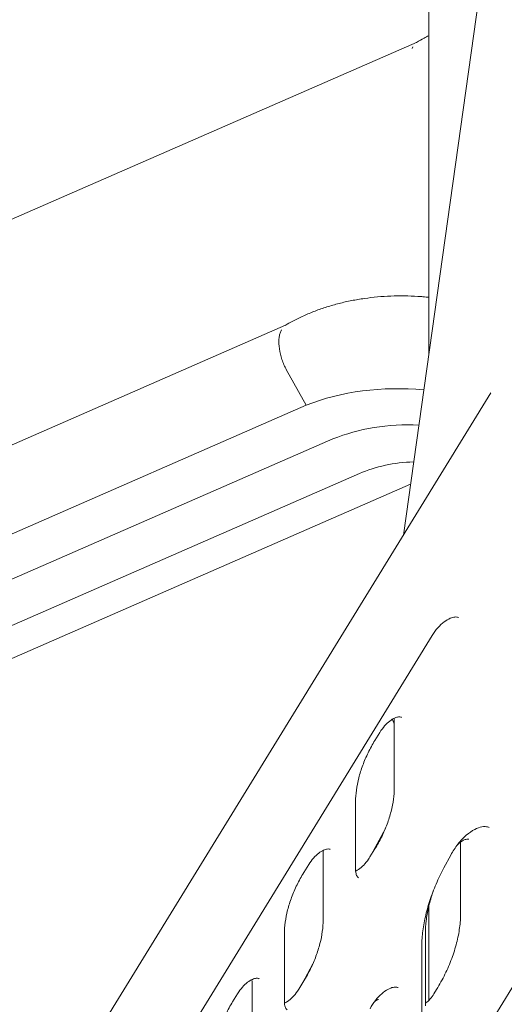
# Model space of a CAD drawing. Units: millimetres. Extents: x 0 to 55918, y -13377 to 2945.
# Drawn here: x 32661 to 33143, y -5100 to -4120 of the extents above; entities that cross this region are included whole.
import ezdxf

# ---------------------------------------------------------------- set-up
doc = ezdxf.new("R2010")
doc.units = ezdxf.units.MM
doc.header["$LTSCALE"] = 25

# ---------------------------------------------------------------- blocks, each defined once
blk = doc.blocks.new('A$C1B845298')
at = {"color": 0, "linetype": 'Continuous', "lineweight": 0, "extrusion": (-5.55112e-17, 0.816497, 0.57735)}
for p, q in [((19053.13, 12686.08), (18962.85, 12042.7)), ((18988.16, 12657.76), (18988.16, 12223.09)), ((18976.47, 12533.26), (18010.2, 12110.82)), ((18972.44, 12528.64), (18971.72, 12527.1)), ((18845.81, 12251.65), (17879.5, 11829.19)), ((18841.74, 12247.01), (18841.02, 12245.47)), ((18866.13, 12172), (18846.51, 12207.39)), ((19049.77, 12184.22), (18637.86, 11513.6)), ((18866.12, 12172), (17904.1, 11751.41)), ((18892.8, 12138.34), (17934.22, 11719.27)), ((18919.12, 12103.93), (17963.98, 11686.36)), ((18969.94, 12093.21), (18020.44, 11678.1)), ((18718.46, 11498.28), (18991.39, 11942.62)), ((18953.81, 11791.11), (18953.81, 11858.84)), ((18934.55, 11838.29), (18939.5, 11846.34)), ((19183.82, 11776.01), (18602.99, 10830.95)), ((18915.37, 11709.82), (18915.37, 11777.55)), ((18930.61, 11723.83), (18945.01, 11750.73)), ((18929.68, 11722.32), (18934.63, 11730.37)), ((19019.76, 11666.06), (19019.76, 11737.12)), ((18883.1, 11659.64), (18883.1, 11727.38)), ((19003.25, 11711.56), (19010.06, 11724.28)), ((18863.84, 11706.82), (18868.79, 11714.87)), ((18988.16, 11673.25), (18988.16, 11579.61)), ((18844.66, 11578.36), (18844.66, 11646.09)), ((18984.85, 11646.57), (18984.85, 11574.07)), ((18981.09, 11541.2), (18981.09, 11632.15)), ((18862.6, 11596.77), (18872.93, 11616.06)), ((18812.39, 11369.92), (18812.39, 11598.76)), ((18858.97, 11590.86), (18863.92, 11598.91)), ((18793.13, 11578.21), (18798.08, 11586.26)), ((18995.95, 11590.57), (18993.25, 11586.18))]:
    blk.add_line(p, q, dxfattribs=at)
at = {"color": 0, "linetype": 'Continuous', "lineweight": 0}
for centre, major_axis, ratio, start_param, end_param in [((18986.94, 12505.19), (-10.85, 27.84), 0.000001, 0, 0.000008), ((19004.88, 11978.25), (-190.34, 88.34), 0.788675, -1.087986, -0.633975), ((19007.05, 11982.93), (-145.1, 67.34), 0.788675, -0.998233, -0.6145)]:
    blk.add_ellipse(centre, major_axis=major_axis, ratio=ratio, start_param=start_param, end_param=end_param, dxfattribs=at)
for points, knots in [([(18976.09, 12533.03), (18978.54, 12534.5), (18981.04, 12535.92), (18985.09, 12538.11), (18986.62, 12538.91), (18988.16, 12539.69)], [0, 0, 0, 0, 10.002075, 10.002075, 15.971599, 15.971599, 15.971599, 15.971599]), ([(18845.44, 12251.43), (18847.88, 12252.87), (18850.36, 12254.26), (18856.43, 12257.48), (18860.05, 12259.26), (18867.45, 12262.61), (18871.23, 12264.19), (18878.92, 12267.14), (18882.84, 12268.5), (18890.8, 12271.03), (18894.84, 12272.18), (18903.04, 12274.28), (18907.2, 12275.22), (18915.61, 12276.88), (18919.87, 12277.6), (18928.47, 12278.83), (18932.81, 12279.33), (18941.57, 12280.11), (18945.98, 12280.39), (18954.86, 12280.73), (18959.33, 12280.78), (18968.31, 12280.68), (18972.82, 12280.51), (18979, 12280.14), (18980.67, 12280.02), (18982.33, 12279.89)], [0, 0, 0, 0, 10.002065, 10.002065, 24.03601, 24.03601, 38.062301, 38.062301, 52.085158, 52.085158, 66.107307, 66.107307, 80.12941, 80.12941, 94.151193, 94.151193, 108.171901, 108.171901, 122.190798, 122.190798, 136.20767, 136.20767, 150.223334, 150.223334, 155.376747, 155.376747, 155.376747, 155.376747]), ([(18846.51, 12207.39), (18845.66, 12208.93), (18844.06, 12212.16), (18841.39, 12219.09), (18839.21, 12228.14), (18838.88, 12236.5), (18839.74, 12242.1), (18840.54, 12244.43), (18841.02, 12245.47)], [0, 0, 0, 0, 0.125, 0.25, 0.5, 0.75, 0.875, 1, 1, 1, 1]), ([(18991.39, 11942.62), (18993.11, 11945.42), (18995.05, 11948.05), (18999.15, 11952.68), (19001.3, 11954.68), (19005.49, 11957.86), (19007.52, 11959.05), (19011.17, 11960.63), (19012.78, 11961.02), (19015.48, 11961.26), (19016.5, 11961.08), (19017.41, 11960.72), (19017.53, 11960.67), (19017.63, 11960.62)], [3.974115, 3.974115, 3.974115, 3.974115, 4.266741, 4.266741, 4.556032, 4.556032, 4.83773, 4.83773, 5.113913, 5.113913, 5.409789, 5.409789, 5.453492, 5.453492, 5.453492, 5.453492]), ([(18939.5, 11846.34), (18940.92, 11848.66), (18942.53, 11850.84), (18945.91, 11854.67), (18947.68, 11856.33), (18951.09, 11858.96), (18952.73, 11859.95), (18955.65, 11861.26), (18956.92, 11861.6), (18959.01, 11861.85), (18959.76, 11861.74), (18960.51, 11861.49), (18960.7, 11861.41), (18960.88, 11861.3)], [3.974574, 3.974574, 3.974574, 3.974574, 4.262485, 4.262485, 4.546543, 4.546543, 4.821734, 4.821734, 5.089112, 5.089112, 5.378769, 5.378769, 5.497787, 5.497787, 5.497787, 5.497787]), ([(18915.37, 11777.55), (18915.37, 11781.16), (18915.63, 11784.96), (18916.69, 11792.84), (18917.48, 11796.91), (18919.6, 11805.19), (18920.92, 11809.39), (18924.04, 11817.8), (18925.85, 11822), (18929.89, 11830.28), (18932.13, 11834.35), (18934.55, 11838.29)], [3.1415927, 3.1415927, 3.1415927, 3.1415927, 3.3081889, 3.3081889, 3.4747852, 3.4747852, 3.6413814, 3.6413814, 3.8079777, 3.8079777, 3.9745739, 3.9745739, 3.9745739, 3.9745739]), ([(18934.63, 11730.37), (18937.05, 11734.31), (18939.29, 11738.39), (18943.34, 11746.66), (18945.14, 11750.86), (18948.27, 11759.27), (18949.58, 11763.48), (18951.7, 11771.75), (18952.5, 11775.82), (18953.55, 11783.7), (18953.81, 11787.5), (18953.81, 11791.11)], [5.450204, 5.450204, 5.450204, 5.450204, 5.6168003, 5.6168003, 5.7833965, 5.7833965, 5.9499928, 5.9499928, 6.1165891, 6.1165891, 6.2831853, 6.2831853, 6.2831853, 6.2831853]), ([(19010.06, 11724.28), (19012.11, 11728.11), (19014.51, 11731.79), (19019.73, 11738.44), (19022.55, 11741.41), (19028.23, 11746.33), (19031.08, 11748.29), (19036.43, 11751.09), (19038.91, 11751.94), (19043.3, 11752.71), (19045.14, 11752.61), (19047.14, 11752.06), (19047.62, 11751.88), (19048.08, 11751.66)], [3.871285, 3.871285, 3.871285, 3.871285, 4.169824, 4.169824, 4.467089, 4.467089, 4.759309, 4.759309, 5.046141, 5.046141, 5.346984, 5.346984, 5.453492, 5.453492, 5.453492, 5.453492]), ([(19016.28, 11734.03), (19016.78, 11734.54), (19017.28, 11735.03), (19019.13, 11736.71), (19020.49, 11737.71), (19022.94, 11739.15), (19024.04, 11739.61), (19025.84, 11740.12), (19026.52, 11740.17), (19027.46, 11740.1), (19027.68, 11740.01), (19027.86, 11739.9)], [4.332395, 4.332395, 4.332395, 4.332395, 4.432613, 4.432613, 4.703781, 4.703781, 4.963049, 4.963049, 5.221437, 5.221437, 5.497787, 5.497787, 5.497787, 5.497787]), ([(18868.79, 11714.87), (18870.21, 11717.19), (18871.82, 11719.37), (18875.2, 11723.21), (18876.97, 11724.87), (18880.38, 11727.5), (18882.02, 11728.48), (18884.94, 11729.8), (18886.21, 11730.14), (18888.3, 11730.39), (18889.05, 11730.28), (18889.8, 11730.03), (18889.99, 11729.94), (18890.17, 11729.84)], [3.974574, 3.974574, 3.974574, 3.974574, 4.262485, 4.262485, 4.546543, 4.546543, 4.821734, 4.821734, 5.089112, 5.089112, 5.378769, 5.378769, 5.497787, 5.497787, 5.497787, 5.497787]), ([(18915.42, 11708.26), (18916.37, 11708.72), (18917.39, 11709.31), (18920.06, 11711.13), (18921.76, 11712.56), (18925.12, 11715.97), (18926.77, 11717.98), (18928.76, 11720.86), (18929.23, 11721.58), (18929.68, 11722.32)], [4.6308897, 4.6308897, 4.6308897, 4.6308897, 4.8041199, 4.8041199, 5.0766081, 5.0766081, 5.3584359, 5.3584359, 5.450204, 5.450204, 5.450204, 5.450204]), ([(18981.09, 11632.15), (18981.09, 11636.91), (18981.4, 11641.88), (18982.61, 11652.12), (18983.52, 11657.39), (18985.95, 11668.11), (18987.46, 11673.55), (18991.05, 11684.48), (18993.13, 11689.97), (18997.81, 11700.85), (19000.41, 11706.26), (19003.25, 11711.56)], [3.1415927, 3.1415927, 3.1415927, 3.1415927, 3.2875311, 3.2875311, 3.4334695, 3.4334695, 3.579408, 3.579408, 3.7253464, 3.7253464, 3.8712848, 3.8712848, 3.8712848, 3.8712848]), ([(18844.66, 11646.09), (18844.66, 11649.69), (18844.92, 11653.5), (18845.98, 11661.37), (18846.77, 11665.44), (18848.89, 11673.72), (18850.21, 11677.93), (18853.33, 11686.34), (18855.13, 11690.54), (18859.18, 11698.81), (18861.42, 11702.88), (18863.84, 11706.82)], [3.1415927, 3.1415927, 3.1415927, 3.1415927, 3.3081889, 3.3081889, 3.4747852, 3.4747852, 3.6413814, 3.6413814, 3.8079777, 3.8079777, 3.9745739, 3.9745739, 3.9745739, 3.9745739]), ([(18918.2, 11701.64), (18917.97, 11701.78), (18917.75, 11701.95), (18917.28, 11702.42), (18917.04, 11702.72), (18916.55, 11703.55), (18916.31, 11704.07), (18915.88, 11705.34), (18915.7, 11706.09), (18915.44, 11707.81), (18915.37, 11708.77), (18915.37, 11709.82)], [2.3561945, 2.3561945, 2.3561945, 2.3561945, 2.5132741, 2.5132741, 2.6703538, 2.6703538, 2.8274334, 2.8274334, 2.984513, 2.984513, 3.1415927, 3.1415927, 3.1415927, 3.1415927]), ([(18984.85, 11646.57), (18984.85, 11650.52), (18985.1, 11654.66), (18986.11, 11663.18), (18986.87, 11667.57), (18988.89, 11676.51), (18990.16, 11681.05), (18991.93, 11686.46), (18992.21, 11687.3), (18992.51, 11688.14)], [3.1415927, 3.1415927, 3.1415927, 3.1415927, 3.2875311, 3.2875311, 3.4334695, 3.4334695, 3.579408, 3.579408, 3.6063017, 3.6063017, 3.6063017, 3.6063017]), ([(18995.95, 11590.57), (18998.95, 11595.46), (19001.73, 11600.5), (19006.75, 11610.76), (19008.98, 11615.98), (19012.86, 11626.41), (19014.5, 11631.63), (19017.13, 11641.92), (19018.12, 11646.99), (19019.44, 11656.8), (19019.76, 11661.55), (19019.76, 11666.06)], [5.450204, 5.450204, 5.450204, 5.450204, 5.6168003, 5.6168003, 5.7833965, 5.7833965, 5.9499928, 5.9499928, 6.1165891, 6.1165891, 6.2831853, 6.2831853, 6.2831853, 6.2831853]), ([(18863.92, 11598.91), (18866.34, 11602.85), (18868.58, 11606.92), (18872.63, 11615.19), (18874.43, 11619.4), (18877.56, 11627.81), (18878.87, 11632.01), (18880.99, 11640.29), (18881.78, 11644.36), (18882.84, 11652.24), (18883.1, 11656.04), (18883.1, 11659.64)], [5.450204, 5.450204, 5.450204, 5.450204, 5.6168003, 5.6168003, 5.7833965, 5.7833965, 5.9499928, 5.9499928, 6.1165891, 6.1165891, 6.2831853, 6.2831853, 6.2831853, 6.2831853]), ([(18798.08, 11586.26), (18799.5, 11588.57), (18801.11, 11590.76), (18804.49, 11594.59), (18806.26, 11596.25), (18809.67, 11598.88), (18811.31, 11599.86), (18814.23, 11601.18), (18815.5, 11601.52), (18817.59, 11601.77), (18818.34, 11601.66), (18819.09, 11601.41), (18819.28, 11601.32), (18819.46, 11601.22)], [3.974574, 3.974574, 3.974574, 3.974574, 4.262485, 4.262485, 4.546543, 4.546543, 4.821734, 4.821734, 5.089112, 5.089112, 5.378769, 5.378769, 5.497787, 5.497787, 5.497787, 5.497787]), ([(18929.78, 11571.29), (18931.33, 11574.19), (18933.14, 11576.97), (18937.06, 11582), (18939.17, 11584.26), (18943.4, 11587.98), (18945.51, 11589.47), (18949.41, 11591.6), (18951.2, 11592.26), (18954.27, 11592.92), (18955.52, 11592.9), (18956.95, 11592.62), (18957.37, 11592.48), (18957.75, 11592.3)], [3.871285, 3.871285, 3.871285, 3.871285, 4.163885, 4.163885, 4.454917, 4.454917, 4.7396, 4.7396, 5.016489, 5.016489, 5.302473, 5.302473, 5.453492, 5.453492, 5.453492, 5.453492]), ([(18844.71, 11576.8), (18845.66, 11577.26), (18846.68, 11577.84), (18849.35, 11579.67), (18851.05, 11581.1), (18854.4, 11584.51), (18856.06, 11586.51), (18858.05, 11589.39), (18858.52, 11590.12), (18858.97, 11590.86)], [4.6308897, 4.6308897, 4.6308897, 4.6308897, 4.8041199, 4.8041199, 5.0766081, 5.0766081, 5.3584359, 5.3584359, 5.450204, 5.450204, 5.450204, 5.450204]), ([(18993.25, 11586.18), (18992.1, 11584.31), (18990.81, 11582.55), (18988.11, 11579.46), (18986.7, 11578.13), (18985.17, 11576.92), (18985.01, 11576.8), (18984.85, 11576.68)], [0.8329813, 0.8329813, 0.8329813, 0.8329813, 1.1146946, 1.1146946, 1.3919272, 1.3919272, 1.4242269, 1.4242269, 1.4242269, 1.4242269]), ([(18773.95, 11517.47), (18773.95, 11521.07), (18774.21, 11524.88), (18775.27, 11532.75), (18776.06, 11536.83), (18778.18, 11545.1), (18779.5, 11549.31), (18782.62, 11557.72), (18784.42, 11561.92), (18788.47, 11570.19), (18790.71, 11574.26), (18793.13, 11578.21)], [3.1415927, 3.1415927, 3.1415927, 3.1415927, 3.3081889, 3.3081889, 3.4747852, 3.4747852, 3.6413814, 3.6413814, 3.8079777, 3.8079777, 3.9745739, 3.9745739, 3.9745739, 3.9745739]), ([(18847.49, 11570.18), (18847.26, 11570.31), (18847.04, 11570.48), (18846.57, 11570.95), (18846.33, 11571.26), (18845.84, 11572.08), (18845.6, 11572.6), (18845.17, 11573.87), (18844.98, 11574.63), (18844.73, 11576.34), (18844.66, 11577.31), (18844.66, 11578.36)], [2.3561945, 2.3561945, 2.3561945, 2.3561945, 2.5132741, 2.5132741, 2.6703538, 2.6703538, 2.8274334, 2.8274334, 2.984513, 2.984513, 3.1415927, 3.1415927, 3.1415927, 3.1415927]), ([(18933.95, 11577.97), (18934.56, 11578.54), (18935.16, 11579.02), (18936.27, 11579.77), (18936.77, 11580.03), (18937.52, 11580.34), (18937.79, 11580.4), (18937.98, 11580.43), (18938.01, 11580.43), (18938.01, 11580.43)], [4.4050591, 4.4050591, 4.4050591, 4.4050591, 4.6274248, 4.6274248, 4.8533847, 4.8533847, 5.0658649, 5.0658649, 5.1666423, 5.1666423, 5.1666423, 5.1666423])]:
    blk.add_open_spline(points, degree=3, knots=knots, dxfattribs=at)
for points in [[(18982.33, 12279.89), (18983.44, 12279.8), (18984.55, 12279.71), (18985.66, 12279.61)], [(18985.65, 12279.61), (18986.49, 12279.54), (18987.32, 12279.46), (18988.16, 12279.38)], [(18983.13, 12187.26), (18941.49, 12190.99), (18901.26, 12185.76), (18866.13, 12172)], [(18952, 11859.45), (18952.57, 11857.82), (18953.17, 11856.22), (18953.81, 11854.65)], [(18953.81, 11858.84), (18953.81, 11859.39), (18953.8, 11859.91), (18953.76, 11860.4)], [(18883.1, 11727.38), (18883.1, 11727.92), (18883.08, 11728.44), (18883.05, 11728.94)], [(18812.39, 11598.76), (18812.39, 11599.3), (18812.37, 11599.82), (18812.34, 11600.32)]]:
    blk.add_open_spline(points, degree=3, dxfattribs=at)

msp = doc.modelspace()

# ---------------------------------------------------------------- block references
at = {"ltscale": 25}
msp.add_blockref('A$C1B845298', (14079.37, -16675.96), dxfattribs=at)

doc.saveas('drawing.dxf')
